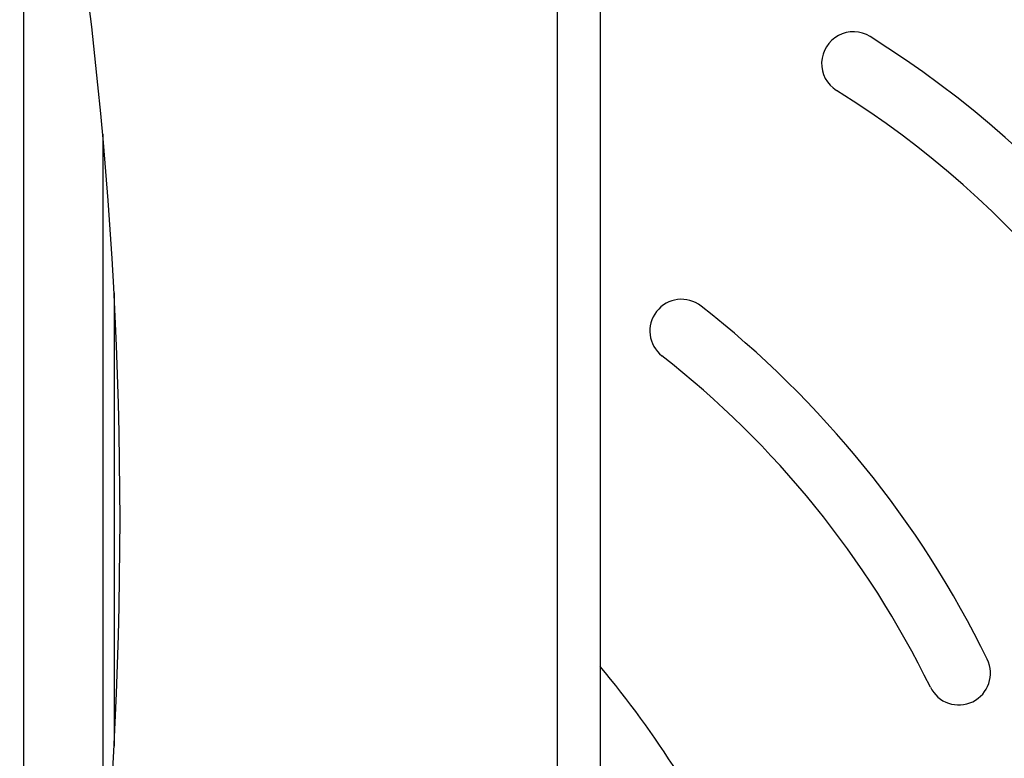
# Model space of a CAD drawing. Units: millimetres. Extents: x 14 to 417, y 2 to 295.
# Drawn here: x 110 to 114, y 229 to 232 of the extents above; entities that cross this region are included whole.
import ezdxf

# ---------------------------------------------------------------- set-up
doc = ezdxf.new("R2010")
doc.units = ezdxf.units.MM

msp = doc.modelspace()

# ---------------------------------------------------------------- linework, layer by layer
at = {"color": 7, "linetype": 'Continuous', "lineweight": 25}
for p, q in [((111.93363, 234.32234), (111.93363, 225.09151)), ((112.12363, 234.32234), (112.12363, 225.09151)), ((109.92701, 231.7198), (109.92701, 228.31475)), ((109.97701, 231.01914), (109.97701, 229.01541))]:
    msp.add_line(p, q, dxfattribs=at)
at = {"color": 9, "linetype": 'Continuous', "lineweight": 25}
msp.add_line((109.57701, 234.02009), (109.57701, 226.01445), dxfattribs=at)
at = {"color": 7, "linetype": 'Continuous', "lineweight": 25}
for centre, radius, start, end in [((91.00344, 230.01727), 19, 347.599395, 12.400605), ((113.24227, 232.03237), 0.14, 58.0181, 238.0181), ((110.94359, 228.35112), 4.48, 19.98281, 58.0181), ((110.94359, 228.35112), 4.2, 19.98281, 58.0181), ((112.48342, 230.85032), 0.14, 51.95826, 231.95826), ((109.80896, 227.4323), 4.48, 26.04265, 51.95826), ((109.80896, 227.4323), 4.2, 26.04265, 51.95826), ((113.70831, 229.33773), 0.14, 206.04265, 26.04265), ((108.42399, 226.31076), 4.8, 32.63483, 39.5599)]:
    msp.add_arc(centre, radius, start, end, dxfattribs=at)

doc.saveas('drawing.dxf')
